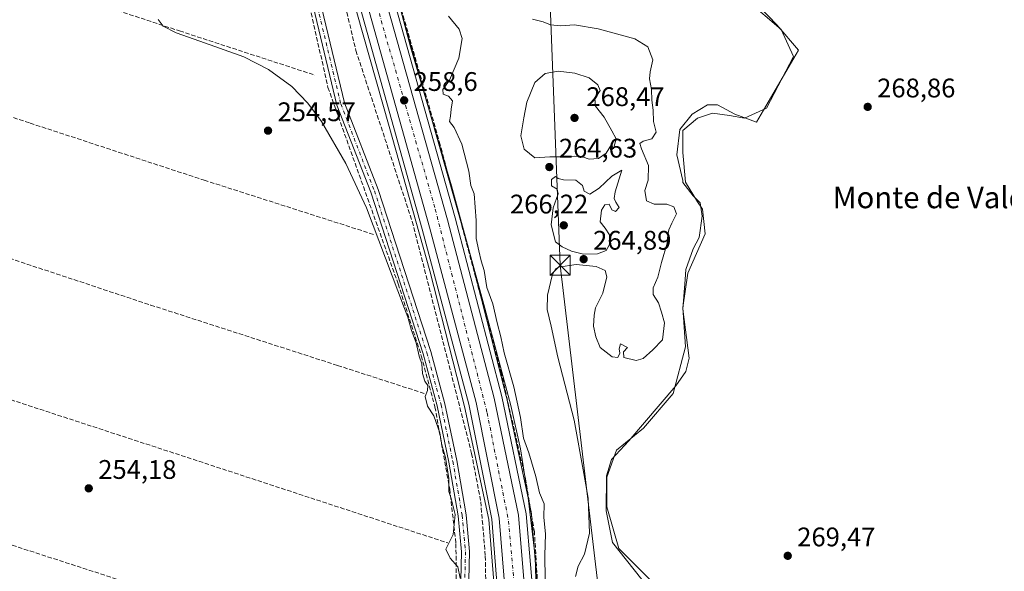
# Model space of a CAD drawing. Units: metres. Extents: x 615411 to 618895, y 4659972 to 4662351.
# Drawn here: x 616882 to 617249, y 4660716 to 4660922 of the extents above; entities that cross this region are included whole.
import ezdxf
from ezdxf.enums import TextEntityAlignment as Align

# ---------------------------------------------------------------- set-up
doc = ezdxf.new("R2010")
doc.units = ezdxf.units.M
doc.header["$MEASUREMENT"] = 0
doc.linetypes.add('DGN Style 3', pattern=[2.307223458686699, 1.648016756204785, -0.6592067024819142])
doc.linetypes.add('DGN Style 4', pattern=[2.6384748266838614, 1.318413404963828, -0.6592067024819142, 0.001648016756204785, -0.6592067024819142])
for name, color, linetype, lineweight in [('Arcén (en calzada doble)', 91, 'Continuous', 13), ('Camino Cxs', 7, 'Continuous', 0), ('Camino eje', 30, 'DGN Style 4', 13), ('Carretera de calzada única Cxs', 7, 'Continuous', 13), ('Carretera de calzada única eje', 7, 'DGN Style 4', 0), ('Corriente artificial lineal', 4, 'DGN Style 3', 13), ('Corriente natural Cxs', 4, 'Continuous', 13), ('Cultivos herbáceos CxS', 92, 'Continuous', 0), ('Curva de nivel normal', 30, 'Continuous', 0), ('Espacio natural protegido', 121, 'Continuous', 13), ('Espacio natural protegido CxS', 121, 'Continuous', 0), ('Muro lineal', 1, 'DGN Style 3', 13), ('Núcleo urbano CxS', 7, 'Continuous', 0), ('Pastizal CxS', 92, 'Continuous', 0), ('Punto de cota en terreno', 7, 'Continuous', 0), ('Rótulo de punto de cota en terreno', 7, 'Continuous', 0), ('Suelo desnudo CxS', 253, 'Continuous', 0), ('Tendido', 6, 'Continuous', 0), ('Texto cartográfico', 7, 'Continuous', 0), ('Torre de tendido puntual', 7, 'Continuous', 0)]:
    doc.layers.add(name, color=color, linetype=linetype, lineweight=lineweight)
doc.styles.add('Style-Arial', font='txt')

# ---------------------------------------------------------------- blocks, each defined once
blk = doc.blocks.new('*U12')
at = {"layer": 'Cultivos herbáceos CxS', "color": 92, "linetype": 'Continuous', "lineweight": 0}
blk.add_polyline3d([(617121.1305000001, 4660709.031099999, 267.8919000000024), (617105.5657000003, 4660724.604499999, 267.3576999999932), (617100.9868999999, 4660740.1779, 267.0056999999942), (617100.9870999996, 4660751.170499999, 267.484500000006), (617104.6503, 4660761.2481, 267.9250000000029), (617114.7225000003, 4660769.4933, 268.2986999999994), (617125.7094999999, 4660782.3181, 268.811600000001), (617130.2883000001, 4660799.7247, 267.8828999999969), (617129.3727000002, 4660814.382300001, 267.7799999999988), (617131.2040999997, 4660827.206900001, 268.482999999993), (617137.6142999995, 4660841.864700001, 268.8502000000008), (617136.6983000003, 4660851.0263, 268.4820000000037), (617134.8674999997, 4660853.774499999, 268.1953999999969), (617130.2893000003, 4660861.1033, 268.7826000000059), (617129.3734999998, 4660872.095899999, 269.2399000000005), (617129.3737000005, 4660880.341499999, 268.7103999999963), (617134.8679000001, 4660884.921700001, 268.7026999999944), (617140.3618999999, 4660886.753699999, 269.1064000000042), (617146.6863000002, 4660885.8497, 269.1554000000033), (617146.7707000002, 4660885.8377, 269.1532000000007), (617152.2647000002, 4660884.921900001, 268.6640999999945), (617160.5049000002, 4660888.5867, 268.2191000000021), (617170.5768999998, 4660907.824300001, 268.5895000000019), (617165.9993000003, 4660917.9011, 268.7210000000051), (617153.1803000001, 4660928.8947, 269.3873000000021)], dxfattribs=at)
blk = doc.blocks.new('*U13')
at = {"layer": 'Núcleo urbano CxS', "color": 7, "linetype": 'Continuous', "lineweight": 0}
for points in [[(617015.9899000004, 4660954.550899999, 258.5390999999945), (617035.2962999997, 4660886.135700001, 258.6729999999953), (617050.5833000002, 4660832.3749, 259.1652999999933), (617050.6157000001, 4660832.257300001, 259.1692000000039), (617050.6416999997, 4660832.158100001, 259.1723000000056), (617063.5608999999, 4660781.340500001, 259.0329999999958), (617063.6283, 4660781.054099999, 259.0366999999969), (617072.8476999998, 4660738.2553, 258.8715999999986), (617072.8733000001, 4660738.131300001, 258.8745000000054), (617072.9587000003, 4660737.614700001, 258.8809000000037), (617073.0009000005, 4660737.2161, 258.8853999999992), (617075.9505000003, 4660700.7863, 259.4389999999985)], [(617048.6359000001, 4660506.9551, 258.065499999997), (617049.5073999995, 4660516.750499999, 258.5504999999976), (617050.9474, 4660532.937899999, 258.4756000000052), (617054.8318999996, 4660593.019099999, 259.0301999999938), (617054.8321000002, 4660593.022700001, 259.0301000000036), (617054.8322999999, 4660593.0263, 259.0299999999988), (617054.8387000002, 4660593.116900001, 259.0274000000064), (617057.7982999999, 4660631.5645, 258.4897999999957), (617059.5078999996, 4660672.8749, 257.7734999999957), (617059.9710999997, 4660699.885299999, 257.8478999999934), (617057.0957000004, 4660735.4003, 258.081600000005), (617048.0181, 4660777.5407, 257.8125), (617035.1627000002, 4660828.106699999, 257.8377000000037), (617019.9042999997, 4660881.766899999, 258.0347000000039), (617019.9020999996, 4660881.774700001, 258.0347000000039), (617019.8998999996, 4660881.782299999, 258.0345999999991), (617000.5806999998, 4660950.2423, 257.9872999999934)]]:
    blk.add_polyline3d(points, dxfattribs=at)
blk = doc.blocks.new('5PATER')
at = {"layer": 'Pastizal CxS', "linetype": 'Continuous', "lineweight": 0}
h = blk.add_hatch(color=51, dxfattribs=at)
edge = h.paths.add_edge_path()
edge.add_ellipse((0, 0), major_axis=(-0.1095731443231308, -0.1110710700762829), ratio=0.9994222409660322, start_angle=0, end_angle=360)
blk = doc.blocks.new('5TTEND')
at = {"layer": 'Corriente natural Cxs', "color": 7, "linetype": 'Continuous', "lineweight": 0}
for p, q in [((-0.375, 0.3754), (0.375, -0.3746)), ((0.3720000000000001, 0.3784000000000001), (-0.3720000000000001, -0.3776))]:
    blk.add_line(p, q, dxfattribs=at)
at = {"layer": 'Corriente natural Cxs', "color": 7, "linetype": 'Continuous', "lineweight": 0, "flags": 128}
blk.add_lwpolyline([(-0.375, -0.3746), (0.375, -0.3746), (0.375, 0.3754), (-0.375, 0.3754), (-0.3720000000000001, -0.3776)], dxfattribs=at)

msp = doc.modelspace()

# ---------------------------------------------------------------- linework, layer by layer
at = {"layer": 'Arcén (en calzada doble)', "color": 91, "linetype": 'Continuous', "lineweight": 13}
for points in [[(616974.0672000004, 4661049.76, 259.1535000000004), (616980.6901000004, 4661027.940099999, 273.1269999999931), (617032.2600999996, 4660843.540100001, 259.1698999999935), (617049.6101000002, 4660778.380100001, 259.0908999999957), (617058.1501000002, 4660735.5701, 258.6760999999969), (617061.0900999998, 4660699.520099999, 258.5469000000012), (617060.9901000002, 4660671.590100001, 258.9603000000061), (617054.5800999999, 4660568.0801, 260.1125999999931), (617051.6201, 4660525.210100001, 259.6113000000041), (617050.3101000005, 4660509.5701, 259.3516999999993)], [(616990.3732000003, 4661039.628799999, 259.3882000000012), (616992.8400999998, 4661031.5001, 259.3781000000017), (617044.5601000005, 4660847.770099999, 259.0485000000044), (617061.9401000004, 4660781.2601, 258.9857999999949), (617071.0100999996, 4660737.540100001, 259.0651000000071), (617074.2100999998, 4660699.870100001, 259.4008999999933), (617073.9600999998, 4660672.300100001, 259.2593000000052), (617071.8400999998, 4660629.9101, 259.9486999999936), (617067.2100999998, 4660567.2401, 260.465200000006), (617064.4600999998, 4660522.950099999, 259.7081000000035), (617062.3400999998, 4660501.720100001, 259.2305999999954), (617058.7100999998, 4660478.3201, 259.5601000000024), (617052.0800999999, 4660450.590100001, 259.4710999999952), (617044.5278000003, 4660428.999100001, 259.9241999999941)]]:
    msp.add_polyline3d(points, dxfattribs=at)
at = {"layer": 'Camino Cxs', "color": 7, "linetype": 'Continuous', "lineweight": 0}
for points in [[(617032.6101000002, 4660490.2401, 255.6012999999948), (617039.0701000001, 4660584.8201, 256.1521999999969), (617041.8601000002, 4660614.520099999, 256.2698999999994), (617045.6901000004, 4660670.3301, 256.8221000000049), (617046.9001000002, 4660723.390100001, 258.5853000000061), (617045.6601, 4660736.850099999, 260.0424000000057), (617042.2100999998, 4660756.840100001, 256.1263999999938), (617037.8300999999, 4660777.8201, 257.2998999999982), (617032.5900999998, 4660797.130100001, 256.8236999999936), (617013.0701000001, 4660857.340100001, 257.0748000000021), (617000.5100999996, 4660889.770099999, 256.8040000000037), (616982.9001000002, 4660963.130100001, 258.1647999999986), (616972.0500999996, 4660990.590100001, 256.4640000000072), (616954.1167000001, 4661026.0779, 259.5822000000044), (616950.9968999998, 4661031.5897, 261.5411000000022), (616948.6732999999, 4661034.4943, 259.8003999999929), (616945.8492999999, 4661036.2829, 257.638300000006), (616941.7153000003, 4661037.593699999, 256.4928000000073), (616936.1149000004, 4661039.073100001, 256.4314000000013), (616929.0559, 4661041.212099999, 256.1444000000047), (616924.0897000004, 4661043.130899999, 256.257500000007), (616921.2512999997, 4661045.845699999, 256.2885999999999), (616919.6086999997, 4661049.587099999, 256.2593000000052)], [(616922.5164999999, 4661049.929500001, 256.2823000000063), (616923.5904999999, 4661047.482899999, 256.4100999999937), (616925.6206999999, 4661045.541099999, 256.4312999999966), (616929.9676999999, 4661043.861500001, 256.4701999999961), (616936.8787000002, 4661041.767300001, 256.9087), (616942.4965000004, 4661040.283299999, 256.982999999993), (616947.0411, 4661038.842300001, 258.3701000000001), (616950.5670999996, 4661036.609099999, 263.007500000007), (616953.3233000003, 4661033.163899999, 264.6796000000031), (616956.5535000004, 4661027.4571, 263.4737000000023), (616974.7500999998, 4660991.8201, 258.1049999999959), (616985.7401000002, 4660964.030099999, 259.491599999994), (617003.3400999998, 4660890.6601, 258.7170000000042), (617015.8701, 4660858.3301, 259.831600000005), (617035.4301000005, 4660797.970100001, 258.8399000000064), (617040.7100999998, 4660778.520099999, 260.1254000000045), (617045.1201, 4660757.4001, 257.8092000000034), (617048.6001000004, 4660737.2401, 262.0048999999999), (617049.8701, 4660723.4901, 260.7182999999932), (617048.6501000002, 4660670.190099999, 258.4076000000059), (617044.8201000001, 4660614.280099999, 257.8352000000014), (617042.0201000003, 4660584.5801, 258.3745000000054), (617035.5500999996, 4660489.9001, 257.7786999999953)], [(617032.6101000002, 4660490.2401, 255.6012999999948), (617039.0701000001, 4660584.8201, 256.1521999999969), (617041.8601000002, 4660614.520099999, 256.2698999999994), (617045.6901000004, 4660670.3301, 256.8221000000049), (617046.9001000002, 4660723.390100001, 258.5853000000061), (617045.6601, 4660736.850099999, 260.0424000000057), (617042.2100999998, 4660756.840100001, 256.1263999999938), (617037.8300999999, 4660777.8201, 257.2998999999982), (617032.5900999998, 4660797.130100001, 256.8236999999936), (617013.0701000001, 4660857.340100001, 257.0748000000021), (617000.5100999996, 4660889.770099999, 256.8040000000037), (616982.9001000002, 4660963.130100001, 258.1647999999986)], [(616985.7401000002, 4660964.030099999, 259.491599999994), (617003.3400999998, 4660890.6601, 258.7170000000042), (617015.8701, 4660858.3301, 259.831600000005), (617035.4301000005, 4660797.970100001, 258.8399000000064), (617040.7100999998, 4660778.520099999, 260.1254000000045), (617045.1201, 4660757.4001, 257.8092000000034), (617048.6001000004, 4660737.2401, 262.0048999999999), (617049.8701, 4660723.4901, 260.7182999999932), (617048.6501000002, 4660670.190099999, 258.4076000000059), (617044.8201000001, 4660614.280099999, 257.8352000000014), (617042.0201000003, 4660584.5801, 258.3745000000054), (617035.5500999996, 4660489.9001, 257.7786999999953)]]:
    msp.add_polyline3d(points, dxfattribs=at)
at = {"layer": 'Camino eje', "color": 30, "linetype": 'DGN Style 4', "lineweight": 13}
msp.add_polyline3d([(616920.5159, 4661051.003500001, 256.2265999999945), (616922.4209000003, 4661046.6643, 256.3129999999946), (616924.8551000003, 4661044.335899999, 256.3307000000059), (616929.5116999998, 4661042.536699999, 256.3260000000009), (616936.4968999998, 4661040.420100001, 256.6638999999996), (616942.1058999998, 4661038.9385, 256.7369000000036), (616946.4451000001, 4661037.562700001, 258.0010000000038), (616949.6201, 4661035.551700001, 261.3396999999969), (616952.1601, 4661032.376700001, 263.7661999999983), (616955.3350999998, 4661026.7675, 261.4379000000045), (616964.3651000002, 4661008.655099999, 257.7752999999939), (616973.4001000002, 4660991.2051, 257.1747000000032), (616984.3201000001, 4660963.5801, 258.8243999999977), (617001.9250999996, 4660890.215100001, 257.4110999999975), (617014.4700999996, 4660857.835100001, 258.4456999999966), (617034.0100999996, 4660797.550100001, 257.8065000000061), (617039.2701000003, 4660778.170100001, 258.7474999999977), (617043.6651, 4660757.120100001, 256.9180999999954), (617047.1300999997, 4660737.045100001, 261.8007000000071), (617048.3850999996, 4660723.440099999, 259.6524000000064), (617047.1700999998, 4660670.2601, 257.561400000006), (617043.3400999998, 4660614.4001, 256.9967999999935), (617040.5450999998, 4660584.700099999, 257.2624000000069), (617034.0800999999, 4660490.0701, 256.6921000000002)], dxfattribs=at)
at = {"layer": 'Carretera de calzada única Cxs', "color": 7, "linetype": 'Continuous', "lineweight": 13}
for points in [[(617053.1201, 4660509.2601, 259.077099999995), (617054.4401000004, 4660524.9901, 259.4174999999959), (617057.4001000002, 4660567.9001, 259.7676999999967), (617061.1300999997, 4660630.450099999, 259.3086000000039), (617063.8201000001, 4660671.4901, 258.8640000000014), (617063.9200999998, 4660699.630100001, 258.6953000000067), (617060.9501, 4660735.960100001, 258.8120999999956), (617052.3601000002, 4660779.020099999, 258.7483999999968), (617034.9901000002, 4660844.280099999, 258.7850000000035), (616983.4001000002, 4661028.7301, 270.2700000000041), (616978.2607000005, 4661045.665899999, 260.0743999999977)], [(616988.4205, 4661035.9397, 259.3950000000041), (616990.0201000003, 4661030.670100001, 260.1203999999998), (617041.7200999996, 4660847.0001, 258.6907999999967), (617059.0800999999, 4660780.590100001, 258.902700000006), (617068.1001000004, 4660737.120100001, 259.109500000006), (617071.2701000003, 4660699.7601, 258.9440000000032), (617071.0201000003, 4660672.390100001, 259.0439999999944), (617068.9001000002, 4660630.090100001, 259.6122000000032), (617064.2801000001, 4660567.440099999, 260.0136999999959), (617061.5301000001, 4660523.190099999, 259.3842000000004), (617059.4200999998, 4660502.090100001, 259.1368999999977), (617055.8201000001, 4660478.890100001, 259.247000000003), (617049.2500999998, 4660451.420100001, 259.4570999999996), (617043.9908999996, 4660436.370100001, 259.6472000000067)], [(616990.0201000003, 4661030.670100001, 260.1203999999998), (617041.7200999996, 4660847.0001, 258.6907999999967), (617059.0800999999, 4660780.590100001, 258.902700000006), (617068.1001000004, 4660737.120100001, 259.109500000006), (617071.2701000003, 4660699.7601, 258.9440000000032), (617071.0201000003, 4660672.390100001, 259.0439999999944), (617068.9001000002, 4660630.090100001, 259.6122000000032), (617064.2801000001, 4660567.440099999, 260.0136999999959), (617061.5301000001, 4660523.190099999, 259.3842000000004), (617059.4200999998, 4660502.090100001, 259.1368999999977)], [(617053.1201, 4660509.2601, 259.077099999995), (617054.4401000004, 4660524.9901, 259.4174999999959), (617057.4001000002, 4660567.9001, 259.7676999999967), (617061.1300999997, 4660630.450099999, 259.3086000000039), (617063.8201000001, 4660671.4901, 258.8640000000014), (617063.9200999998, 4660699.630100001, 258.6953000000067), (617060.9501, 4660735.960100001, 258.8120999999956), (617052.3601000002, 4660779.020099999, 258.7483999999968), (617034.9901000002, 4660844.280099999, 258.7850000000035), (616983.4001000002, 4661028.7301, 270.2700000000041)]]:
    msp.add_polyline3d(points, dxfattribs=at)
at = {"layer": 'Carretera de calzada única eje', "color": 7, "linetype": 'DGN Style 4', "lineweight": 0}
msp.add_polyline3d([(616983.7112999996, 4661038.190099999, 262.1104999999953), (617000.0301000001, 4660981.840100001, 258.696100000001), (617017.7600999996, 4660918.640100001, 258.7097000000067), (617037.1201, 4660851.020099999, 258.6377999999968), (617056.4700999996, 4660775.1501, 258.837400000004), (617064.4101, 4660734.870100001, 258.9694000000018), (617067.6601, 4660698.9101, 258.8522999999986), (617067.1901000004, 4660670.300100001, 258.891300000003), (617060.0800999999, 4660559.280099999, 259.6532000000007), (617057.7600999996, 4660522.0101, 259.2611999999936), (617054.3800999997, 4660496.090100001, 258.9854999999953), (617049.8300999999, 4660467.130100001, 259.0823999999994), (617041.1009000001, 4660438.979699999, 259.531799999997)], dxfattribs=at)
at = {"layer": 'Corriente artificial lineal', "color": 4, "linetype": 'DGN Style 3', "lineweight": 13}
for points in [[(616888.3901000004, 4661036.360099999, 255.5804000000062), (616919.4001000002, 4661042.110099999, 255.9851000000053), (616945.2901, 4661036.020099999, 256.3132000000041), (616946.0500999996, 4661035.6501, 256.3185999999987), (616948.2701000003, 4661032.350099999, 256.1855999999971), (616962.0900999998, 4661008.290100001, 255.8301000000065), (616971.3000999996, 4660989.9301, 255.7856000000029), (616982.6801000005, 4660960.0601, 255.6877999999997), (616997.1601, 4660896.380100001, 255.5886000000028), (617023.3000999996, 4660823.210100001, 255.2964999999967), (617031.9200999998, 4660796.4101, 255.3035999999993), (617037.0000999998, 4660777.370100001, 255.398000000001), (617042.5000999998, 4660746.780099999, 255.0473000000056), (617044.8300999999, 4660726.4901, 255.260500000004), (617045.1101000002, 4660689.860099999, 254.7951999999932), (617043.6101000002, 4660655.6601, 254.803700000004), (617036.8201000001, 4660573.630100001, 254.6404999999941), (617032.8501000004, 4660510.450099999, 254.6787999999942), (617030.1300999997, 4660479.600099999, 254.4994000000006), (617013.4700999996, 4660430.210100001, 254.4945000000007), (617009.7630000003, 4660425.080399999, 254.5953000000009)], [(617060.5000999998, 4660476.050100001, 258.7510000000038), (617067.4200999998, 4660535.690099999, 259.4584999999934), (617075.5800999999, 4660659.700099999, 259.1493999999948), (617075.7301000003, 4660704.2501, 259.3576999999932), (617074.0401, 4660730.880100001, 259.0991999999969), (617070.7200999996, 4660750.600099999, 259.2716999999975), (617061.7500999998, 4660789.800100001, 258.8764999999985), (617038.9600999998, 4660874.9901, 258.7829999999958), (617008.9801000003, 4660979.460100001, 258.6272000000026), (617001.4200999998, 4661005.170100001, 258.7790999999997), (616993.6124999998, 4661036.6403, 259.1049000000057)], [(616981.1101000002, 4661005.130100001, 258.007500000007), (616991.9700999996, 4660975.960100001, 257.7446000000054), (617007.5601000005, 4660910.100099999, 257.8638999999966), (617028.5500999996, 4660846.4001, 257.5149999999995), (617050.6801000005, 4660760.0101, 257.0709000000061), (617054.0701000001, 4660742.0601, 257.2920000000013), (617055.7701000003, 4660721.850099999, 257.2728000000061), (617056.7200999996, 4660666.6501, 257.2358999999997), (617052.7701000003, 4660615.800100001, 257.0997999999963), (617046.1901000004, 4660575.4901, 256.9165000000066), (617046.4301000005, 4660559.460100001, 257.1505000000034), (617044.7401000002, 4660506.090100001, 257.0225999999966)]]:
    msp.add_polyline3d(points, dxfattribs=at)
at = {"layer": 'Cultivos herbáceos CxS', "color": 92, "linetype": 'Continuous', "lineweight": 0}
for points in [[(616974.9303000001, 4661044.817700001, 259.0351999999984), (616982.0297999998, 4661018.4913, 258.6260000000038), (617000.5601000005, 4660950.3167, 257.9848999999958), (617000.5806999998, 4660950.2423, 257.9872999999934), (617019.8998999996, 4660881.782299999, 258.0345999999991), (617019.9020999996, 4660881.774700001, 258.0347000000039), (617019.9042999997, 4660881.766899999, 258.0347000000039), (617035.1627000002, 4660828.106699999, 257.8377000000037), (617048.0181, 4660777.5407, 257.8125), (617057.0957000004, 4660735.4003, 258.081600000005), (617059.9710999997, 4660699.885299999, 257.8478999999934), (617059.5078999996, 4660672.8749, 257.7734999999957), (617057.7982999999, 4660631.5645, 258.4897999999957), (617054.8387000002, 4660593.116900001, 259.0274000000064), (617054.8322999999, 4660593.0263, 259.0299999999988), (617054.8321000002, 4660593.022700001, 259.0301000000036), (617054.8318999996, 4660593.019099999, 259.0301999999938), (617050.9474, 4660532.937899999, 258.4756000000052), (617049.5073999995, 4660516.750499999, 258.5504999999976), (617048.6359000001, 4660506.9551, 258.065499999997)], [(617000.5806999998, 4660950.2423, 257.9872999999934), (617019.8998999996, 4660881.782299999, 258.0345999999991), (617019.9020999996, 4660881.774700001, 258.0347000000039), (617019.9042999997, 4660881.766899999, 258.0347000000039), (617035.1627000002, 4660828.106699999, 257.8377000000037), (617048.0181, 4660777.5407, 257.8125), (617057.0957000004, 4660735.4003, 258.081600000005), (617059.9710999997, 4660699.885299999, 257.8478999999934), (617059.5078999996, 4660672.8749, 257.7734999999957), (617057.7982999999, 4660631.5645, 258.4897999999957), (617054.8387000002, 4660593.116900001, 259.0274000000064), (617054.8322999999, 4660593.0263, 259.0299999999988), (617054.8321000002, 4660593.022700001, 259.0301000000036), (617054.8318999996, 4660593.019099999, 259.0301999999938), (617050.9474, 4660532.937899999, 258.4756000000052), (617049.5073999995, 4660516.750499999, 258.5504999999976), (617048.6359000001, 4660506.9551, 258.065499999997)], [(617153.1803000001, 4660928.8947, 269.3873000000021), (617165.9993000003, 4660917.9011, 268.7210000000051), (617170.5768999998, 4660907.824300001, 268.5895000000019), (617160.5049000002, 4660888.5867, 268.2191000000021), (617152.2647000002, 4660884.921900001, 268.6640999999945), (617146.7707000002, 4660885.8377, 269.1532000000007), (617146.6863000002, 4660885.8497, 269.1554000000033), (617140.3618999999, 4660886.753699999, 269.1064000000042), (617134.8679000001, 4660884.921700001, 268.7026999999944), (617129.3737000005, 4660880.341499999, 268.7103999999963), (617129.3734999998, 4660872.095899999, 269.2399000000005), (617130.2893000003, 4660861.1033, 268.7826000000059), (617134.8674999997, 4660853.774499999, 268.1953999999969), (617136.6983000003, 4660851.0263, 268.4820000000037), (617137.6142999995, 4660841.864700001, 268.8502000000008), (617131.2040999997, 4660827.206900001, 268.482999999993), (617129.3727000002, 4660814.382300001, 267.7799999999988), (617130.2883000001, 4660799.7247, 267.8828999999969), (617125.7094999999, 4660782.3181, 268.811600000001), (617114.7225000003, 4660769.4933, 268.2986999999994), (617104.6503, 4660761.2481, 267.9250000000029), (617100.9870999996, 4660751.170499999, 267.484500000006), (617100.9868999999, 4660740.1779, 267.0056999999942), (617105.5657000003, 4660724.604499999, 267.3576999999932), (617121.1305000001, 4660709.031099999, 267.8919000000024)]]:
    msp.add_polyline3d(points, dxfattribs=at)
at = {"layer": 'Curva de nivel normal', "color": 30, "linetype": 'Continuous', "lineweight": 0, "flags": 128}
for points, elevation in [([(617042.0800000001, 4660922.9301), (617046.0800000001, 4660918.0601), (617047.1900000004, 4660914.590100001), (617045.8799999999, 4660907.2401), (617042.3799999999, 4660899.0701), (617039.9800000006, 4660895.5801), (617040.04, 4660893.840100001), (617042.0300000003, 4660893.1501), (617043.5800000001, 4660891.340100001), (617043, 4660888.290100001), (617042.7599999999, 4660885.620100001), (617042.4699999997, 4660883.620100001), (617044.2199999997, 4660881.4001), (617047.0700000003, 4660875.280099999), (617049.6799999997, 4660865.120100001), (617050.4199999999, 4660859.860099999), (617051.6399999997, 4660856.7401), (617052.3399999999, 4660846.800100001), (617052.2999999998, 4660840.0701), (617053.4000000004, 4660835.4801), (617054.2000000002, 4660831.720100001), (617055.3799999999, 4660828.170100001), (617056.3700000001, 4660821.8201), (617058.5300000003, 4660815.770099999), (617060.1399999997, 4660808.7501), (617061.5300000003, 4660803.4301), (617062.7800000003, 4660797.5601), (617066.3899999997, 4660784.840100001), (617068.9299999997, 4660773.380100001), (617069.9600000001, 4660765.800100001), (617071.9600000001, 4660760.290100001), (617074.5899999999, 4660751.4301), (617076, 4660745.4101), (617077.6900000004, 4660741.3101), (617077.5999999996, 4660736.270099999), (617078.1699999999, 4660730.050100001), (617077.9000000004, 4660722.1801), (617078.2400000002, 4660704.090100001)], 260), ([(616933.9600000001, 4660921.610099999), (616935.7100000001, 4660919.1501), (616940.6200000001, 4660916.6801), (616949.4299999997, 4660913.630100001), (616965.8600000005, 4660907.720100001), (616975.0199999996, 4660903.0801), (616983.6799999997, 4660896.640100001), (616989.6600000003, 4660890.440099999), (616994.75, 4660883.720100001), (617003.8600000005, 4660868.0601), (617011.54, 4660851.4801), (617025.6799999997, 4660814.0001), (617026.9199999999, 4660810.860099999), (617028.25, 4660805.890100001), (617030, 4660801.300100001), (617031.0999999996, 4660796.290100001), (617032.1600000003, 4660793.450099999), (617032.3700000001, 4660789.780099999), (617033.2599999999, 4660786.9301), (617034.4000000004, 4660785.380100001), (617034.29, 4660783.530099999), (617033.4100000003, 4660781.200099999), (617034.2000000002, 4660777.6801), (617036.5899999999, 4660774.110099999), (617038.8600000005, 4660767.670100001), (617039.5999999996, 4660763.2401), (617040.9400000004, 4660758.4901), (617042.1299999999, 4660750.770099999), (617042.1399999997, 4660745.9301), (617042.9900000002, 4660743.300100001), (617044.5, 4660737.3101), (617043.7599999999, 4660729.860099999), (617041.0199999996, 4660724.470100001), (617042.7199999997, 4660721.0801), (617045.54, 4660717.8201), (617046.4500000002, 4660713.5701)], 255), ([(617089.4000000004, 4660714.2401), (617090.4000000004, 4660718.0801), (617092.6699999999, 4660722.5101), (617094.6299999999, 4660730.390100001), (617094.1200000001, 4660743.390100001), (617092.4100000003, 4660752.530099999), (617088.9000000004, 4660772.450099999), (617082.7599999999, 4660795.920100001), (617080.3099999996, 4660807.4301), (617078.8600000005, 4660813.6501), (617078.9600000001, 4660818.950099999), (617080.6799999997, 4660826.290100001), (617081.9600000001, 4660828.8101), (617083.0800000001, 4660829.4301), (617089.5599999996, 4660830.4001), (617097.0599999996, 4660829.690099999), (617100.4000000004, 4660828.2301), (617100.9900000002, 4660825.780099999), (617099.5999999996, 4660819.7301), (617096.7800000003, 4660814.290100001), (617096.3700000001, 4660811.5001), (617096.1200000001, 4660807.390100001), (617096.9500000002, 4660803.470100001), (617098.5, 4660799.5001), (617103.04, 4660796.0701), (617105.1399999997, 4660795.8301), (617105.8200000003, 4660797.4101), (617105.6100000005, 4660799.0701), (617106.1699999999, 4660800.840100001), (617108.7599999999, 4660799.530099999), (617107.2800000003, 4660797.840100001), (617107.3799999999, 4660795.840100001), (617111.9699999997, 4660794.630100001), (617114.5499999998, 4660795.380100001), (617118.1399999997, 4660798.620100001), (617121.8099999996, 4660802.420100001), (617122.5599999996, 4660808.720100001), (617121.4000000004, 4660812.710100001), (617120.2599999999, 4660816.0801), (617118.3200000003, 4660819.2501), (617118.2800000003, 4660821.720100001), (617120.0599999996, 4660825.6501), (617121.4299999997, 4660831.140100001), (617123.5499999998, 4660838.340100001), (617123.7300000006, 4660841.470100001), (617124.1299999999, 4660843.3101), (617125.2400000002, 4660845.800100001), (617126.9500000002, 4660849.280099999), (617126.0099999999, 4660851.840100001), (617123.4100000003, 4660852.870100001), (617118.6699999999, 4660852.840100001), (617115.8600000005, 4660854.140100001), (617115.1600000003, 4660857.9301), (617116.4100000003, 4660861.850099999), (617116.5800000001, 4660867.270099999), (617113.9000000004, 4660873.4801), (617113.3300000001, 4660875.5101), (617114.5999999996, 4660876.300100001), (617117.7599999999, 4660877.200099999), (617119.4400000004, 4660879.7401), (617118.3700000001, 4660883.610099999), (617118.3099999996, 4660887.890100001), (617117.7599999999, 4660891.590100001), (617117.6699999999, 4660895.540100001), (617116.9299999997, 4660899.5801), (617117.1500000004, 4660902.120100001), (617118.2000000002, 4660906.610099999), (617116.25, 4660911.440099999), (617111.4100000003, 4660914.380100001), (617097.8200000003, 4660918.140100001), (617088.9600000001, 4660919.600099999), (617083.7800000003, 4660919.2501), (617080.1100000005, 4660919.6801), (617077.2999999998, 4660920.780099999), (617073.3200000003, 4660921.800100001)], 265), ([(617082.9100000003, 4660902.360099999), (617078.0800000001, 4660901.540100001), (617074.1900000004, 4660898.120100001), (617071.2400000002, 4660890.9001), (617070.0999999996, 4660885.020099999), (617068.9600000001, 4660878.350099999), (617070.1900000004, 4660873.300100001), (617074.1600000003, 4660870.1601), (617079.8399999999, 4660870.520099999), (617084.8700000001, 4660870.540100001), (617089.1299999999, 4660870.7501), (617091.9800000006, 4660870.450099999), (617094.4100000003, 4660869.670100001), (617097.9299999997, 4660869.850099999), (617100.7999999998, 4660871.870100001), (617102.7300000006, 4660875.100099999), (617103.4900000002, 4660873.420100001), (617104.5300000003, 4660877.190099999), (617102.9199999999, 4660880.200099999), (617099.9800000006, 4660885.2401), (617096.7800000003, 4660889.3101), (617096.5800000001, 4660892.200099999), (617098.5199999996, 4660895.1601), (617097.6399999997, 4660897.3101), (617094.5099999999, 4660899.950099999), (617089.1299999999, 4660901.610099999), (617082.9100000003, 4660902.360099999)], 265), ([(617106.6200000001, 4660865.520099999), (617102.9100000003, 4660863.270099999), (617098.1900000004, 4660858.790100001), (617094.7000000002, 4660856.590100001), (617092.5700000003, 4660857.6801), (617091.9699999997, 4660859.870100001), (617089.4699999997, 4660861.800100001), (617084.8799999999, 4660861.960100001), (617082.9299999997, 4660862.420100001), (617081.8799999999, 4660863.170100001), (617080.3899999997, 4660862.090100001), (617080.4800000006, 4660859.7301), (617082.5599999996, 4660858.4301), (617082.9199999999, 4660856.670100001), (617081.0099999999, 4660851.520099999), (617080.2800000003, 4660845.190099999), (617081.9000000004, 4660838.800100001), (617084.3399999999, 4660836.940099999), (617087.9100000003, 4660835.4001), (617092.3700000001, 4660834.3201), (617097.5700000003, 4660834.440099999), (617100.7300000006, 4660835.640100001), (617102.0199999996, 4660837.9001), (617102.0199999996, 4660841.440099999), (617100.4100000003, 4660843.890100001), (617098.5199999996, 4660846.270099999), (617099.0599999996, 4660850.700099999), (617100.25, 4660852.590100001), (617101.8799999999, 4660852.840100001), (617102.9299999997, 4660850.7401), (617104.2400000002, 4660850.140100001), (617105.5700000003, 4660851.620100001), (617104.3300000001, 4660853.5701), (617103.7300000006, 4660855.040100001), (617104.1699999999, 4660857.5101), (617106.6200000001, 4660865.520099999)], 265)]:
    msp.add_lwpolyline(points, dxfattribs=dict(at, elevation=elevation))
at = {"layer": 'Espacio natural protegido', "color": 121, "linetype": 'Continuous', "lineweight": 13, "flags": 128}
for points in [[(617063.598000002, 4660494.289000001), (617065.3960000013, 4660532.906000001), (617069.2730000009, 4660578.116000001), (617072.8790000011, 4660621.04), (617074.780000002, 4660656.226), (617075.2270000004, 4660683.416999999), (617074.6720000022, 4660694.728999998), (617074.7720000006, 4660708.960000004), (617074.3540000002, 4660721.671000001), (617071.7130000016, 4660743.545999999), (617068.9200000013, 4660761.737000002), (617065.2220000019, 4660777.901000001), (617055.5690000018, 4660814.184000001), (617043.1850000016, 4660859.764000001), (617027.9230000023, 4660911.462999998), (617011.5850000005, 4660972.827)], [(617151.755000001, 4660932.981000001), (617164.3030000018, 4660919.664999999), (617172.3930000009, 4660910.189999999), (617156.7510000016, 4660883.395000001), (617148.7660000013, 4660886.438999998), (617142.3010000011, 4660889.863), (617138.4990000015, 4660889.863), (617132.795, 4660886.438999998), (617128.2320000017, 4660880.732000002), (617127.0920000017, 4660871.221000004), (617129.3730000004, 4660861.709), (617129.3730000004, 4660860.948000001), (617133.176000001, 4660856.001999999), (617135.8370000018, 4660853.338999999), (617136.5980000006, 4660848.393), (617135.4560000009, 4660840.404), (617133.1749999999, 4660836.219), (617130.5130000003, 4660828.609999998), (617130.2270000017, 4660824.887999998), (617129.3720000016, 4660813.772999999), (617131.6530000003, 4660795.510999998), (617130.5120000015, 4660790.564999999), (617126.709000001, 4660785.239000003), (617109.2180000019, 4660764.694), (617102.7530000017, 4660757.847), (617100.8520000007, 4660751.758999999), (617100.8480000012, 4660738.707999999), (617103.1289999997, 4660726.914000001), (617116.4380000016, 4660710.174000001)]]:
    msp.add_lwpolyline(points, dxfattribs=at)
at = {"layer": 'Espacio natural protegido CxS', "color": 121, "linetype": 'Continuous', "lineweight": 0, "flags": 128}
for points in [[(617063.5980000013, 4660494.289000002), (617065.3960000008, 4660532.906000001), (617069.2730000003, 4660578.116000001), (617072.8790000007, 4660621.039999999), (617074.7799999992, 4660656.226), (617075.2269999998, 4660683.416999999), (617074.6719999994, 4660694.728999999), (617074.772, 4660708.960000002), (617074.3539999997, 4660721.671), (617071.713000001, 4660743.545999999), (617068.9200000007, 4660761.737000001), (617065.2219999991, 4660777.901000001), (617055.5690000014, 4660814.184), (617043.1849999988, 4660859.764000001), (617027.9229999994, 4660911.462999999), (617011.5850000001, 4660972.826999999)], [(617151.7550000005, 4660932.981000002), (617164.3030000012, 4660919.664999999), (617172.3930000004, 4660910.189999999), (617156.751000001, 4660883.395), (617148.7660000008, 4660886.438999998), (617142.3010000006, 4660889.863), (617138.499000001, 4660889.863), (617132.7949999995, 4660886.438999998), (617128.231999999, 4660880.732000001), (617127.0920000012, 4660871.221000002), (617129.3729999998, 4660861.709000001), (617129.3729999998, 4660860.948), (617133.1760000006, 4660856.002), (617135.8370000012, 4660853.339000001), (617136.598, 4660848.392999999), (617135.4560000002, 4660840.403999999), (617133.1749999993, 4660836.219000001), (617130.5129999998, 4660828.609999998), (617130.2270000011, 4660824.887999999), (617129.372000001, 4660813.773), (617131.6529999997, 4660795.510999999), (617130.512000001, 4660790.564999999), (617126.7090000004, 4660785.239000001), (617109.2180000013, 4660764.694000001), (617102.7529999989, 4660757.846999999), (617100.8520000001, 4660751.759), (617100.8480000006, 4660738.708000001), (617103.1289999993, 4660726.914), (617116.4380000009, 4660710.174000001)]]:
    msp.add_lwpolyline(points, dxfattribs=at)
at = {"layer": 'Muro lineal', "color": 1, "linetype": 'DGN Style 3', "lineweight": 13, "extrusion": (0.3071721711068965, 0.9403441869552602, 0.1462807825960948), "elevation": 4572262.703250472, "flags": 128}
msp.add_lwpolyline([(860979.5716282243, -675849.839796041), (860929.9927002303, -675849.8615499106), (860860.2506556968, -675849.8433334116), (860773.6278032538, -675849.7541750253), (860672.0354182187, -675848.8601581854)], dxfattribs=at)
at = {"layer": 'Muro lineal', "color": 1, "linetype": 'DGN Style 3', "lineweight": 13, "extrusion": (-0.229255141263839, -0.7074909446311392, 0.6685047819343072), "elevation": -3438674.17443299, "flags": 128}
msp.add_lwpolyline([(-850029.5577174022, 3091300.425668506), (-849927.4439369383, 3091300.452771044), (-849778.6469667834, 3091300.51320288), (-849706.5204673567, 3091301.415304431)], dxfattribs=at)
at = {"layer": 'Muro lineal', "color": 1, "linetype": 'DGN Style 3', "lineweight": 13}
for points in [[(616805.1101000002, 4660962.800100001, 255.8113000000012), (616837.8300999999, 4660952.170100001, 256.3233000000037), (616888.0800999999, 4660935.0801, 254.9961999999941), (616941.8701, 4660917.380100001, 255.1785999999993), (616992.3201000001, 4660900.920100001, 255.4431000000041)], [(616784.0301000001, 4660916.600099999, 254.7428999999975), (616795.9101, 4660913.270099999, 254.6613999999972), (616836.1501000002, 4660899.520099999, 254.5850999999966), (616886.1801000005, 4660883.0601, 254.7356), (616951.0201000003, 4660861.8101, 254.8010000000068), (617014.1901000004, 4660841.600099999, 255.889599999995)], [(616766.1601, 4660869.280099999, 254.4664000000048), (616803.6801000005, 4660856.5701, 254.4657000000007), (616863.1001000004, 4660837.8201, 254.6757999999973), (616931.0701000001, 4660815.3201, 254.5406999999978), (617000.7001, 4660792.8301, 254.8614999999991), (617033.6401000004, 4660782.200099999, 256.1174000000028)]]:
    msp.add_polyline3d(points, dxfattribs=at)
at = {"layer": 'Núcleo urbano CxS', "color": 7, "linetype": 'Continuous', "lineweight": 0}
for points in [[(616974.9303000001, 4661044.817700001, 259.0351999999984), (616982.0297999998, 4661018.4913, 258.6260000000038), (617000.5601000005, 4660950.3167, 257.9848999999958), (617000.5806999998, 4660950.2423, 257.9872999999934), (617019.8998999996, 4660881.782299999, 258.0345999999991), (617019.9020999996, 4660881.774700001, 258.0347000000039), (617019.9042999997, 4660881.766899999, 258.0347000000039), (617035.1627000002, 4660828.106699999, 257.8377000000037), (617048.0181, 4660777.5407, 257.8125), (617057.0957000004, 4660735.4003, 258.081600000005), (617059.9710999997, 4660699.885299999, 257.8478999999934), (617059.5078999996, 4660672.8749, 257.7734999999957), (617057.7982999999, 4660631.5645, 258.4897999999957), (617054.8387000002, 4660593.116900001, 259.0274000000064), (617054.8322999999, 4660593.0263, 259.0299999999988), (617054.8321000002, 4660593.022700001, 259.0301000000036), (617054.8318999996, 4660593.019099999, 259.0301999999938), (617050.9474, 4660532.937899999, 258.4756000000052), (617049.5073999995, 4660516.750499999, 258.5504999999976), (617048.6359000001, 4660506.9551, 258.065499999997)], [(617015.9899000004, 4660954.550899999, 258.5390999999945), (617035.2962999997, 4660886.135700001, 258.6729999999953), (617050.5833000002, 4660832.3749, 259.1652999999933), (617050.6157000001, 4660832.257300001, 259.1692000000039), (617050.6416999997, 4660832.158100001, 259.1723000000056), (617063.5608999999, 4660781.340500001, 259.0329999999958), (617063.6283, 4660781.054099999, 259.0366999999969), (617072.8476999998, 4660738.2553, 258.8715999999986), (617072.8733000001, 4660738.131300001, 258.8745000000054), (617072.9587000003, 4660737.614700001, 258.8809000000037), (617073.0009000005, 4660737.2161, 258.8853999999992), (617075.9505000003, 4660700.7863, 259.4389999999985)]]:
    msp.add_polyline3d(points, dxfattribs=at)
at = {"layer": 'Suelo desnudo CxS', "color": 253, "linetype": 'Continuous', "lineweight": 0}
for points in [[(617075.9505000003, 4660700.7863, 259.4389999999985), (617073.0009000005, 4660737.2161, 258.8853999999992), (617072.9587000003, 4660737.614700001, 258.8809000000037), (617072.8733000001, 4660738.131300001, 258.8745000000054), (617072.8476999998, 4660738.2553, 258.8715999999986), (617063.6283, 4660781.054099999, 259.0366999999969), (617063.5608999999, 4660781.340500001, 259.0329999999958), (617050.6416999997, 4660832.158100001, 259.1723000000056), (617050.6157000001, 4660832.257300001, 259.1692000000039), (617050.5833000002, 4660832.3749, 259.1652999999933), (617035.2962999997, 4660886.135700001, 258.6729999999953), (617015.9899000004, 4660954.550899999, 258.5390999999945)], [(617015.9899000004, 4660954.550899999, 258.5390999999945), (617035.2962999997, 4660886.135700001, 258.6729999999953), (617050.5833000002, 4660832.3749, 259.1652999999933), (617050.6157000001, 4660832.257300001, 259.1692000000039), (617050.6416999997, 4660832.158100001, 259.1723000000056), (617063.5608999999, 4660781.340500001, 259.0329999999958), (617063.6283, 4660781.054099999, 259.0366999999969), (617072.8476999998, 4660738.2553, 258.8715999999986), (617072.8733000001, 4660738.131300001, 258.8745000000054), (617072.9587000003, 4660737.614700001, 258.8809000000037), (617073.0009000005, 4660737.2161, 258.8853999999992), (617075.9505000003, 4660700.7863, 259.4389999999985)], [(617153.1803000001, 4660928.8947, 269.3873000000021), (617165.9993000003, 4660917.9011, 268.7210000000051), (617170.5768999998, 4660907.824300001, 268.5895000000019), (617160.5049000002, 4660888.5867, 268.2191000000021), (617152.2647000002, 4660884.921900001, 268.6640999999945), (617146.7707000002, 4660885.8377, 269.1532000000007), (617146.6863000002, 4660885.8497, 269.1554000000033), (617140.3618999999, 4660886.753699999, 269.1064000000042), (617134.8679000001, 4660884.921700001, 268.7026999999944), (617129.3737000005, 4660880.341499999, 268.7103999999963), (617129.3734999998, 4660872.095899999, 269.2399000000005), (617130.2893000003, 4660861.1033, 268.7826000000059), (617134.8674999997, 4660853.774499999, 268.1953999999969), (617136.6983000003, 4660851.0263, 268.4820000000037), (617137.6142999995, 4660841.864700001, 268.8502000000008), (617131.2040999997, 4660827.206900001, 268.482999999993), (617129.3727000002, 4660814.382300001, 267.7799999999988), (617130.2883000001, 4660799.7247, 267.8828999999969), (617125.7094999999, 4660782.3181, 268.811600000001), (617114.7225000003, 4660769.4933, 268.2986999999994), (617104.6503, 4660761.2481, 267.9250000000029), (617100.9870999996, 4660751.170499999, 267.484500000006), (617100.9868999999, 4660740.1779, 267.0056999999942), (617105.5657000003, 4660724.604499999, 267.3576999999932), (617121.1305000001, 4660709.031099999, 267.8919000000024)], [(617153.1803000001, 4660928.8947, 269.3873000000021), (617165.9993000003, 4660917.9011, 268.7210000000051), (617170.5768999998, 4660907.824300001, 268.5895000000019), (617160.5049000002, 4660888.5867, 268.2191000000021), (617152.2647000002, 4660884.921900001, 268.6640999999945), (617146.7707000002, 4660885.8377, 269.1532000000007), (617146.6863000002, 4660885.8497, 269.1554000000033), (617140.3618999999, 4660886.753699999, 269.1064000000042), (617134.8679000001, 4660884.921700001, 268.7026999999944), (617129.3737000005, 4660880.341499999, 268.7103999999963), (617129.3734999998, 4660872.095899999, 269.2399000000005), (617130.2893000003, 4660861.1033, 268.7826000000059), (617134.8674999997, 4660853.774499999, 268.1953999999969), (617136.6983000003, 4660851.0263, 268.4820000000037), (617137.6142999995, 4660841.864700001, 268.8502000000008), (617131.2040999997, 4660827.206900001, 268.482999999993), (617129.3727000002, 4660814.382300001, 267.7799999999988), (617130.2883000001, 4660799.7247, 267.8828999999969), (617125.7094999999, 4660782.3181, 268.811600000001), (617114.7225000003, 4660769.4933, 268.2986999999994), (617104.6503, 4660761.2481, 267.9250000000029), (617100.9870999996, 4660751.170499999, 267.484500000006), (617100.9868999999, 4660740.1779, 267.0056999999942), (617105.5657000003, 4660724.604499999, 267.3576999999932), (617121.1305000001, 4660709.031099999, 267.8919000000024)]]:
    msp.add_polyline3d(points, dxfattribs=at)
at = {"layer": 'Tendido', "color": 6, "linetype": 'Continuous', "lineweight": 0}
msp.add_polyline3d([(617058.2937000003, 4661136.958799999, 269.9437000000034), (617078.2401000002, 4660972.637700001, 266.5354999999981), (617083.6414999999, 4660830.1359, 265.3215000000055), (617102.5592999998, 4660670.591800001, 261.9532999999938), (617100.4425999997, 4660527.3726, 267.8758999999991), (617098.6567000002, 4660387.543600001, 265.1735999999946), (617104.8650000002, 4660224.1062, 269.0060999999987), (617109.2461999999, 4660074.494999999, 268.6064000000042), (617111.9345000006, 4660007.881999999, 267.6398999999947)], dxfattribs=at)

# ---------------------------------------------------------------- block references
at = {"layer": 'Cultivos herbáceos CxS', "color": 92, "linetype": 'Continuous', "lineweight": 0}
msp.add_blockref('*U12', (0, 0), dxfattribs=at)
at = {"layer": 'Núcleo urbano CxS', "color": 7, "linetype": 'Continuous', "lineweight": 0}
msp.add_blockref('*U13', (0, 0), dxfattribs=at)
at = {"layer": 'Punto de cota en terreno', "color": 7, "linetype": 'Continuous', "lineweight": 0, "xscale": 10, "yscale": 10, "zscale": 10}
for p in [(617025.54, 4660891.51, 258.6000000000058), (617198.2000000002, 4660889.109999999, 268.8600000000006), (617089, 4660885, 268.4700000000012), (616974.8300000001, 4660880.25, 254.570000000007), (617079.6299999999, 4660866.699999999, 264.6300000000047), (617085, 4660845, 266.2200000000012), (617092.4000000004, 4660832.4, 264.8899999999995), (616908.0499999998, 4660747.060000001, 254.179999999993), (617168.4199999999, 4660721.939999999, 269.4700000000012)]:
    msp.add_blockref('5PATER', p, dxfattribs=at)
at = {"layer": 'Torre de tendido puntual', "color": 7, "linetype": 'Continuous', "lineweight": 0, "xscale": 10, "yscale": 10, "zscale": 10}
msp.add_blockref('5TTEND', (617083.6414999999, 4660830.1359, 265.3215000000055), dxfattribs=at)

# ---------------------------------------------------------------- texts
at = {"layer": 'Rótulo de punto de cota en terreno', "color": 7, "linetype": 'Continuous', "lineweight": 0, "style": 'Style-Arial'}
for s, p in [('258,6', (617029.0678000003, 4660895.037799999)), ('268,86', (617201.7278000005, 4660892.637800001)), ('268,47', (617093.4096999997, 4660889.409700001)), ('254,57', (616978.3578000005, 4660883.777799999)), ('264,63', (617083.1578000003, 4660870.227800001)), ('266,22', (617064.9572000002, 4660849.409700001)), ('264,89', (617095.9277999997, 4660835.927800001)), ('254,18', (616911.5778000001, 4660750.5878)), ('269,47', (617171.9478000002, 4660725.467800001))]:
    msp.add_text(s, height=7.000000000000002, dxfattribs=at).set_placement(p)
at = {"layer": 'Texto cartográfico', "color": 7, "linetype": 'Continuous', "lineweight": 0, "style": 'Style-Arial'}
msp.add_text('Monte de Valdetellas', height=8, dxfattribs=at).set_placement((617238.1622451221, 4660855.37015), align=Align.MIDDLE_CENTER)

doc.saveas('drawing.dxf')
